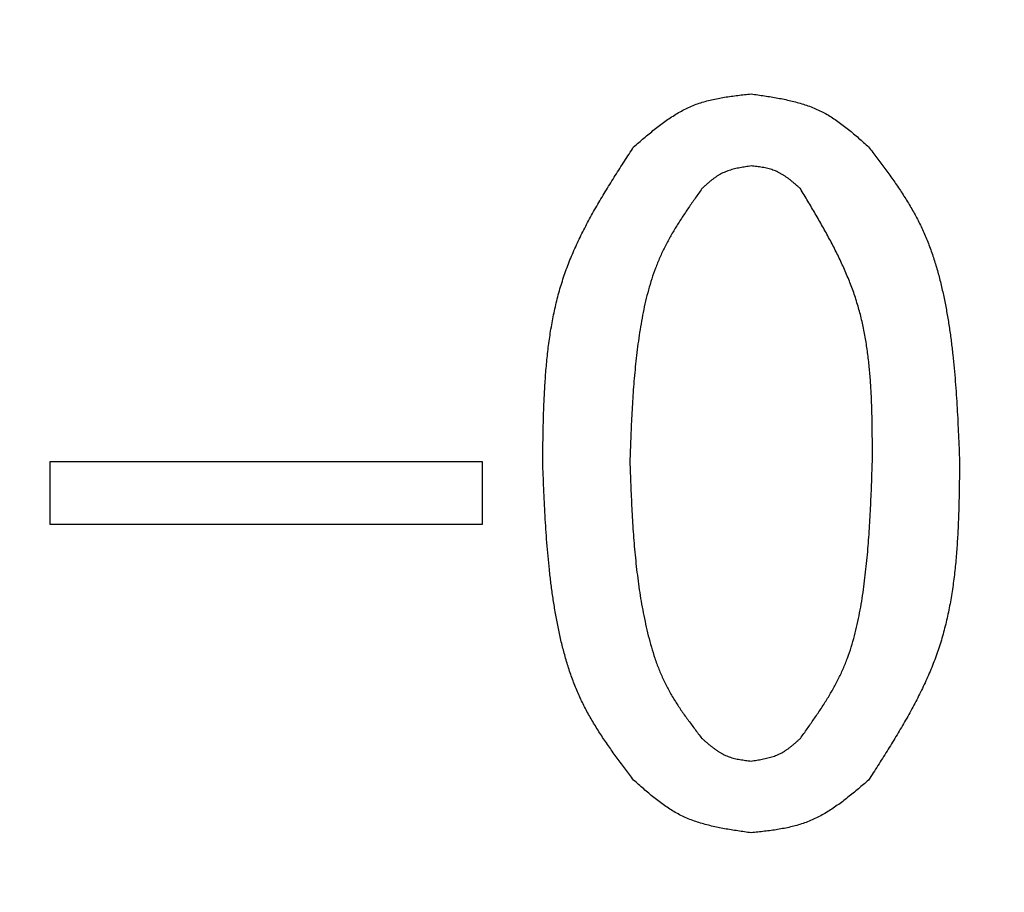
# Model space of a CAD drawing. Units: millimetres. Extents: x 0 to 1260, y -1 to 891.
# Drawn here: x 319 to 323, y 435 to 438 of the extents above; entities that cross this region are included whole.
import ezdxf

# ---------------------------------------------------------------- set-up
doc = ezdxf.new("R2010")
doc.units = ezdxf.units.MM
doc.header["$LTSCALE"] = 0.545669
doc.layers.add('NoLayerName_001', color=7, linetype='Continuous')
doc.styles.get("Standard").update_dxf_attribs({"font": 'txt', "bigfont": 'extfont2'})
doc.dimstyles.get("Standard").update_dxf_attribs({"dimtxt": 2.5, "dimasz": 2.5, "dimexe": 1.25, "dimexo": 0.625, "dimtad": 1, "dimzin": 0, "dimdsep": 46, "dimtxsty": 'Standard', "dimcen": 2.5, "dimadec": 0, "dimazin": 0, "dimtfac": 0.75, "dimtmove": 0, "dimatfit": 3, "dimfxl": 1, "dimarcsym": 0})

# ---------------------------------------------------------------- blocks, each defined once
blk = doc.blocks.new('_OPEN30')
at = {"color": 0, "linetype": 'ByBlock', "lineweight": -2}
for p, q in [((-1, 0.267949), (0, 0)), ((0, 0), (-1, -0.267949)), ((0, 0), (-1, 0))]:
    blk.add_line(p, q, dxfattribs=at)
blk = doc.blocks.new('*D11')
at = {"layer": 'Defpoints', "color": 0}
for p in [(118.5786, 801.1186), (325.6129, 801.1186), (317.1233, 301.1186)]:
    blk.add_point(p, dxfattribs=at)
at = {"layer": 'NoLayerName_001', "color": 0, "linetype": 'Continuous', "lineweight": 25}
for p, q in [((324.9879, 801.1186), (110.3286, 801.1186)), ((118.5786, 305.6186), (118.5786, 796.6186)), ((316.4983, 301.1186), (110.3286, 301.1186))]:
    blk.add_line(p, q, dxfattribs=at)
at = {"layer": 'NoLayerName_001', "color": 0, "lineweight": 25, "xscale": 4.5, "yscale": 4.5, "zscale": 4.5}
for p, rotation in [((118.5786, 801.1186), 90), ((118.5786, 301.1186), 270)]:
    blk.add_blockref('_OPEN30', p, dxfattribs=dict(at, rotation=rotation))
at = {"layer": 'NoLayerName_001', "color": 0, "lineweight": 25, "insert": (108.7214, 551.1186), "char_height": 9, "attachment_point": 5, "rotation": 90}
blk.add_mtext('(500)', dxfattribs=at)
blk = doc.blocks.new('*D13')
at = {"layer": 'Defpoints', "color": 0}
for p in [(214.7981, 592.1185), (331.6299, 592.1185), (331.619, 401.1185)]:
    blk.add_point(p, dxfattribs=at)
at = {"layer": 'NoLayerName_001', "color": 0, "linetype": 'Continuous', "lineweight": 25}
for p, q in [((331.0049, 592.1185), (206.5481, 592.1185)), ((214.7981, 405.6185), (214.7981, 587.6185)), ((330.994, 401.1185), (206.5481, 401.1185))]:
    blk.add_line(p, q, dxfattribs=at)
at = {"layer": 'NoLayerName_001', "color": 0, "lineweight": 25, "xscale": 4.5, "yscale": 4.5, "zscale": 4.5}
for p, rotation in [((214.7981, 592.1185), 90), ((214.7981, 401.1185), 270)]:
    blk.add_blockref('_OPEN30', p, dxfattribs=dict(at, rotation=rotation))
at = {"layer": 'NoLayerName_001', "color": 0, "lineweight": 25, "insert": (207.2981, 496.6252), "char_height": 9, "attachment_point": 5, "rotation": 90}
blk.add_mtext('%%c191', dxfattribs=at)

msp = doc.modelspace()

# ---------------------------------------------------------------- linework, layer by layer
at = {"layer": 'NoLayerName_001', "color": 7, "linetype": 'Continuous', "lineweight": 25}
for p, q in [((318.9131, 436.3914), (318.9131, 436.644)), ((318.9131, 436.644), (320.6521, 436.644)), ((320.6521, 436.644), (320.6521, 436.3914)), ((320.6521, 436.3914), (318.9131, 436.3914))]:
    msp.add_line(p, q, dxfattribs=at)
at = {"layer": 'NoLayerName_001', "color": 1, "linetype": 'Continuous', "lineweight": 50}
msp.add_arc((331.619, 496.6185), 79.4928, 91.440359, 261.170704, dxfattribs=at)
at = {"layer": 'NoLayerName_001', "color": 7, "linetype": 'Continuous', "lineweight": 25}
for points, knots in [([(321.2622, 437.9101), (321.2691, 437.916), (321.2828, 437.9279), (321.3035, 437.9456), (321.3243, 437.9631), (321.3452, 437.9801), (321.3664, 437.9967), (321.3878, 438.0125), (321.4096, 438.0276), (321.4318, 438.0417), (321.4545, 438.0548), (321.4776, 438.0666), (321.5014, 438.0772), (321.5258, 438.0862), (321.5507, 438.0939), (321.5762, 438.1003), (321.602, 438.1058), (321.6282, 438.1104), (321.6547, 438.1143), (321.6814, 438.1177), (321.7082, 438.1207), (321.7261, 438.1227), (321.7351, 438.1236)], [0, 0, 0, 0, 0.0272689, 0.0544933, 0.0816309, 0.1086436, 0.1354998, 0.1621769, 0.1886638, 0.2149633, 0.2410954, 0.2670999, 0.2930392, 0.3189989, 0.3450642, 0.3712899, 0.3977027, 0.4243055, 0.4510824, 0.4780023, 0.5050235, 0.532097, 0.532097, 0.532097, 0.532097]), ([(321.7351, 438.1236), (321.7441, 438.1223), (321.762, 438.1198), (321.7889, 438.1158), (321.8156, 438.1116), (321.8422, 438.107), (321.8685, 438.1019), (321.8945, 438.0962), (321.9201, 438.0896), (321.9453, 438.0822), (321.9701, 438.0738), (321.9943, 438.0642), (322.0179, 438.0534), (322.0408, 438.0411), (322.0631, 438.0275), (322.0848, 438.0128), (322.1061, 437.9971), (322.1269, 437.9807), (322.1475, 437.9636), (322.1678, 437.946), (322.1879, 437.9281), (322.2013, 437.9161), (322.208, 437.9101)], [0, 0, 0, 0, 0.0271951, 0.054348, 0.0814185, 0.1083706, 0.1351744, 0.1618086, 0.1882627, 0.2145399, 0.2406593, 0.266659, 0.2925983, 0.3185588, 0.3446203, 0.370834, 0.3972246, 0.423795, 0.4505297, 0.4773996, 0.5043651, 0.53138, 0.53138, 0.53138, 0.53138]), ([(320.8961, 436.644), (320.8965, 436.6669), (320.897, 436.7127), (320.8983, 436.7814), (320.9001, 436.8498), (320.9029, 436.918), (320.9071, 436.9857), (320.9128, 437.053), (320.9205, 437.1196), (320.9304, 437.1856), (320.943, 437.2507), (320.9584, 437.315), (320.9771, 437.3783), (320.9994, 437.4404), (321.025, 437.5015), (321.0536, 437.5616), (321.0846, 437.6209), (321.1176, 437.6795), (321.1523, 437.7376), (321.1883, 437.7953), (321.225, 437.8528), (321.2499, 437.8909), (321.2622, 437.9101)], [0, 0, 0, 0, 0.068782, 0.137466, 0.205963, 0.274188, 0.342073, 0.40957, 0.476653, 0.54333, 0.609643, 0.675678, 0.741567, 0.807495, 0.873648, 0.940146, 1.007049, 1.074365, 1.14206, 1.210067, 1.278294, 1.346636, 1.346636, 1.346636, 1.346636]), ([(322.208, 437.9101), (322.219, 437.8956), (322.241, 437.8669), (322.2735, 437.8235), (322.3053, 437.7796), (322.3359, 437.7352), (322.365, 437.6899), (322.3921, 437.6436), (322.4169, 437.596), (322.4389, 437.547), (322.4583, 437.4968), (322.4754, 437.4457), (322.4904, 437.3936), (322.5035, 437.341), (322.5148, 437.2879), (322.5247, 437.2346), (322.5333, 437.1811), (322.5407, 437.1276), (322.5471, 437.074), (322.5525, 437.0203), (322.5571, 436.9666), (322.561, 436.9129), (322.5644, 436.8592), (322.5672, 436.8054), (322.5697, 436.7516), (322.572, 436.6978), (322.5734, 436.6619), (322.5741, 436.644)], [0, 0, 0, 0, 0.054365, 0.108656, 0.162809, 0.216782, 0.270564, 0.324191, 0.37775, 0.431377, 0.485155, 0.539114, 0.593242, 0.647499, 0.701812, 0.756086, 0.810236, 0.864275, 0.918235, 0.972144, 1.02602, 1.079878, 1.133729, 1.187578, 1.241428, 1.295281, 1.349136, 1.349136, 1.349136, 1.349136]), ([(321.7351, 437.8338), (321.7313, 437.8332), (321.7238, 437.8321), (321.7125, 437.8303), (321.7013, 437.8285), (321.6901, 437.8264), (321.6791, 437.8242), (321.6681, 437.8217), (321.6574, 437.8188), (321.6468, 437.8156), (321.6364, 437.812), (321.6262, 437.8079), (321.6163, 437.8032), (321.6067, 437.798), (321.5974, 437.7922), (321.5883, 437.7859), (321.5794, 437.7793), (321.5707, 437.7723), (321.5621, 437.765), (321.5536, 437.7575), (321.5452, 437.7499), (321.5396, 437.7448), (321.5368, 437.7423)], [0, 0, 0, 0, 0.0114464, 0.0228751, 0.0342692, 0.0456135, 0.0568955, 0.0681062, 0.0792412, 0.0903018, 0.1012961, 0.1122401, 0.1231587, 0.1340862, 0.1450561, 0.15609, 0.1671982, 0.178382, 0.1896349, 0.2009446, 0.2122945, 0.2236652, 0.2236652, 0.2236652, 0.2236652]), ([(321.9334, 437.7423), (321.9306, 437.7448), (321.9248, 437.7499), (321.9162, 437.7574), (321.9075, 437.7648), (321.8988, 437.7721), (321.8899, 437.7791), (321.8809, 437.7859), (321.8718, 437.7923), (321.8625, 437.7983), (321.853, 437.8039), (321.8433, 437.809), (321.8333, 437.8135), (321.8231, 437.8174), (321.8126, 437.8207), (321.802, 437.8235), (321.7911, 437.8259), (321.7801, 437.8279), (321.7689, 437.8296), (321.7577, 437.8311), (321.7464, 437.8325), (321.7389, 437.8334), (321.7351, 437.8338)], [0, 0, 0, 0, 0.0114801, 0.0229414, 0.0343661, 0.045738, 0.0570439, 0.0682742, 0.0794241, 0.0904949, 0.101495, 0.1124412, 0.1233597, 0.1342867, 0.1452582, 0.1562974, 0.1674156, 0.1786141, 0.189886, 0.2012184, 0.2125936, 0.2239908, 0.2239908, 0.2239908, 0.2239908]), ([(321.5368, 437.7423), (321.5278, 437.7295), (321.5099, 437.7041), (321.4833, 437.6657), (321.4574, 437.6271), (321.4325, 437.5879), (321.4089, 437.5481), (321.3871, 437.5074), (321.3673, 437.4658), (321.3499, 437.423), (321.3347, 437.3793), (321.3215, 437.3349), (321.3101, 437.2898), (321.3002, 437.2442), (321.2917, 437.1983), (321.2843, 437.1522), (321.2779, 437.1061), (321.2724, 437.0599), (321.2676, 437.0137), (321.2635, 436.9675), (321.26, 436.9213), (321.2571, 436.8751), (321.2545, 436.8289), (321.2523, 436.7827), (321.2504, 436.7364), (321.2487, 436.6902), (321.2475, 436.6594), (321.247, 436.644)], [0, 0, 0, 0, 0.046752, 0.09344, 0.140009, 0.186421, 0.232667, 0.278774, 0.324816, 0.370909, 0.417128, 0.463505, 0.510033, 0.556678, 0.603379, 0.650057, 0.696635, 0.743122, 0.789538, 0.835904, 0.882233, 0.928537, 0.974826, 1.021104, 1.067376, 1.113645, 1.159913, 1.159913, 1.159913, 1.159913]), ([(322.2233, 436.644), (322.2232, 436.6637), (322.2232, 436.703), (322.2229, 436.762), (322.2221, 436.8208), (322.2204, 436.8794), (322.2177, 436.9377), (322.2136, 436.9956), (322.208, 437.0531), (322.2004, 437.11), (322.1907, 437.1664), (322.1786, 437.222), (322.1638, 437.2769), (322.146, 437.3309), (322.1254, 437.3842), (322.1025, 437.4366), (322.0774, 437.4885), (322.0507, 437.5399), (322.0226, 437.5908), (321.9934, 437.6415), (321.9636, 437.6919), (321.9435, 437.7255), (321.9334, 437.7423)], [0, 0, 0, 0, 0.059073, 0.118069, 0.176916, 0.235549, 0.293913, 0.351971, 0.409702, 0.467113, 0.524237, 0.58114, 0.637928, 0.694746, 0.75174, 0.809007, 0.866592, 0.924504, 0.982715, 1.041172, 1.099804, 1.158526, 1.158526, 1.158526, 1.158526]), ([(321.2622, 435.3626), (321.2512, 435.3772), (321.2291, 435.4064), (321.1963, 435.4504), (321.1643, 435.4949), (321.1335, 435.5399), (321.1043, 435.5858), (321.0771, 435.6327), (321.0523, 435.6809), (321.0303, 435.7305), (321.0109, 435.7814), (320.9939, 435.8332), (320.979, 435.8859), (320.9661, 435.9391), (320.9548, 435.9929), (320.945, 436.0468), (320.9365, 436.1009), (320.9292, 436.1551), (320.9229, 436.2093), (320.9175, 436.2635), (320.913, 436.3178), (320.9091, 436.3721), (320.9058, 436.4265), (320.903, 436.4808), (320.9005, 436.5352), (320.8983, 436.5896), (320.8969, 436.6258), (320.8961, 436.644)], [0, 0, 0, 0, 0.054968, 0.10986, 0.16461, 0.219174, 0.273543, 0.32775, 0.381886, 0.43609, 0.490449, 0.544992, 0.599712, 0.654564, 0.709478, 0.764353, 0.819104, 0.873741, 0.928297, 0.982798, 1.037264, 1.091708, 1.146142, 1.200573, 1.255002, 1.309433, 1.363864, 1.363864, 1.363864, 1.363864]), ([(321.247, 436.644), (321.2476, 436.6283), (321.2487, 436.5969), (321.2505, 436.5499), (321.2525, 436.5029), (321.2547, 436.4559), (321.2573, 436.4089), (321.2603, 436.362), (321.2638, 436.3152), (321.2679, 436.2684), (321.2728, 436.2216), (321.2784, 436.175), (321.2848, 436.1285), (321.2922, 436.082), (321.3007, 436.0357), (321.3102, 435.9895), (321.321, 435.9434), (321.3332, 435.8978), (321.3472, 435.8528), (321.3633, 435.8086), (321.3818, 435.7655), (321.4029, 435.7237), (321.4267, 435.6834), (321.4525, 435.6441), (321.4798, 435.6058), (321.508, 435.5679), (321.5272, 435.543), (321.5368, 435.5304)], [0, 0, 0, 0, 0.047081, 0.094156, 0.141219, 0.188266, 0.235293, 0.2823, 0.329286, 0.376256, 0.423218, 0.470183, 0.517165, 0.564186, 0.611271, 0.65845, 0.705731, 0.753012, 0.800191, 0.847209, 0.894056, 0.940788, 0.987544, 1.034446, 1.081531, 1.128772, 1.176102, 1.176102, 1.176102, 1.176102]), ([(321.9334, 435.5304), (321.9426, 435.5433), (321.961, 435.569), (321.9882, 435.6077), (322.0147, 435.6468), (322.04, 435.6865), (322.064, 435.7268), (322.0861, 435.768), (322.106, 435.8102), (322.1234, 435.8536), (322.1385, 435.8979), (322.1515, 435.9431), (322.1626, 435.9889), (322.1721, 436.0353), (322.1803, 436.0819), (322.1873, 436.1287), (322.1935, 436.1756), (322.1988, 436.2224), (322.2034, 436.2693), (322.2073, 436.3161), (322.2106, 436.3629), (322.2135, 436.4098), (322.2159, 436.4566), (322.2181, 436.5035), (322.2199, 436.5503), (322.2216, 436.5971), (322.2227, 436.6284), (322.2233, 436.644)], [0, 0, 0, 0, 0.047436, 0.094799, 0.142027, 0.189079, 0.235941, 0.282643, 0.329269, 0.375946, 0.422765, 0.469761, 0.516931, 0.564237, 0.611611, 0.658962, 0.706209, 0.753354, 0.800419, 0.847423, 0.894381, 0.941306, 0.988207, 1.03509, 1.081963, 1.128829, 1.175692, 1.175692, 1.175692, 1.175692]), ([(322.5741, 436.644), (322.5738, 436.6208), (322.5733, 436.5745), (322.5722, 436.5051), (322.5704, 436.4359), (322.5677, 436.3671), (322.5637, 436.2986), (322.558, 436.2306), (322.5504, 436.1632), (322.5405, 436.0965), (322.528, 436.0305), (322.5126, 435.9655), (322.4939, 435.9015), (322.4716, 435.8385), (322.4459, 435.7767), (322.4173, 435.7158), (322.3862, 435.6557), (322.3531, 435.5963), (322.3182, 435.5374), (322.2822, 435.4789), (322.2453, 435.4207), (322.2204, 435.382), (322.208, 435.3626)], [0, 0, 0, 0, 0.069513, 0.13893, 0.208159, 0.277116, 0.345733, 0.413963, 0.481779, 0.549189, 0.616235, 0.683003, 0.749625, 0.816286, 0.883172, 0.950402, 1.018038, 1.086086, 1.154512, 1.22325, 1.292209, 1.361282, 1.361282, 1.361282, 1.361282]), ([(321.5368, 435.5304), (321.5397, 435.5279), (321.5454, 435.5229), (321.5541, 435.5154), (321.5628, 435.5081), (321.5716, 435.5009), (321.5805, 435.4939), (321.5895, 435.4872), (321.5986, 435.4808), (321.6079, 435.4748), (321.6174, 435.4693), (321.6271, 435.4642), (321.6371, 435.4597), (321.6473, 435.4558), (321.6578, 435.4524), (321.6684, 435.4496), (321.6793, 435.4472), (321.6903, 435.4451), (321.7014, 435.4433), (321.7126, 435.4417), (321.7238, 435.4403), (321.7314, 435.4394), (321.7351, 435.4389)], [0, 0, 0, 0, 0.0114566, 0.0228951, 0.0342986, 0.0456515, 0.0569411, 0.0681583, 0.0792985, 0.090363, 0.1013597, 0.1123049, 0.1232235, 0.1341502, 0.1451195, 0.1561535, 0.1672632, 0.1784497, 0.1897066, 0.2010214, 0.2123773, 0.2237543, 0.2237543, 0.2237543, 0.2237543]), ([(321.7351, 435.4389), (321.7389, 435.4395), (321.7464, 435.4406), (321.7577, 435.4425), (321.7689, 435.4444), (321.78, 435.4465), (321.791, 435.4487), (321.8019, 435.4513), (321.8127, 435.4542), (321.8233, 435.4574), (321.8337, 435.461), (321.8438, 435.4652), (321.8537, 435.4698), (321.8633, 435.4751), (321.8727, 435.4808), (321.8818, 435.487), (321.8907, 435.4937), (321.8994, 435.5006), (321.908, 435.5078), (321.9166, 435.5153), (321.925, 435.5228), (321.9306, 435.5279), (321.9334, 435.5304)], [0, 0, 0, 0, 0.0114276, 0.0228381, 0.0342153, 0.0455444, 0.0568133, 0.0680136, 0.0791409, 0.0901964, 0.1011881, 0.1121312, 0.1230498, 0.1339769, 0.1449449, 0.1559745, 0.1670757, 0.1782498, 0.1894905, 0.200786, 0.2121204, 0.2234747, 0.2234747, 0.2234747, 0.2234747]), ([(321.7351, 435.1502), (321.7262, 435.1515), (321.7082, 435.154), (321.6814, 435.1579), (321.6547, 435.1621), (321.6282, 435.1667), (321.6019, 435.1717), (321.5759, 435.1775), (321.5503, 435.1839), (321.5251, 435.1913), (321.5003, 435.1997), (321.4761, 435.2092), (321.4525, 435.22), (321.4296, 435.2322), (321.4073, 435.2457), (321.3856, 435.2604), (321.3643, 435.2759), (321.3434, 435.2923), (321.3229, 435.3093), (321.3025, 435.3268), (321.2823, 435.3446), (321.269, 435.3566), (321.2622, 435.3626)], [0, 0, 0, 0, 0.0271625, 0.054283, 0.0813219, 0.1082432, 0.1350173, 0.1616231, 0.1880502, 0.2143017, 0.2403966, 0.2663727, 0.2922888, 0.3182259, 0.3442632, 0.3704515, 0.3968154, 0.4233575, 0.4500629, 0.4769024, 0.5038368, 0.5308203, 0.5308203, 0.5308203, 0.5308203]), ([(322.208, 435.3626), (322.2011, 435.3567), (322.1874, 435.3449), (322.1667, 435.3273), (322.1459, 435.31), (322.1249, 435.293), (322.1037, 435.2766), (322.0822, 435.2608), (322.0604, 435.2459), (322.0382, 435.2318), (322.0155, 435.2189), (321.9923, 435.2071), (321.9686, 435.1966), (321.9442, 435.1876), (321.9193, 435.18), (321.8938, 435.1735), (321.868, 435.1681), (321.8419, 435.1635), (321.8154, 435.1596), (321.7888, 435.1562), (321.762, 435.1531), (321.7441, 435.1512), (321.7351, 435.1502)], [0, 0, 0, 0, 0.0272225, 0.0544013, 0.0814948, 0.1084655, 0.1352825, 0.1619234, 0.1883774, 0.2146473, 0.2407528, 0.2667329, 0.2926489, 0.3185851, 0.3446249, 0.3708223, 0.3972035, 0.4237714, 0.4505103, 0.4773898, 0.5043688, 0.5313993, 0.5313993, 0.5313993, 0.5313993])]:
    msp.add_open_spline(points, degree=3, knots=knots, dxfattribs=at)

# ---------------------------------------------------------------- dimensions: what is measured, and where the dimension line sits
for base, p1, p2, override, picture, middle in [((118.5786, 801.1186), (317.1233, 301.1186), (325.6129, 801.1186), {"dimtxt": 9, "dimasz": 4.5, "dimexe": 8.25, "dimgap": 3, "dimdec": 1, "dimzin": 8, "dimpost": '(<>)', "dimblk": 'OPEN30', "dimclrd": 0, "dimclre": 0, "dimclrt": 0, "dimtp": 0, "dimtm": 0, "dimlwd": 25, "dimlwe": 25}, '*D11', (118.5786, 551.1186)), ((214.7981, 592.1185), (331.619, 401.1185), (331.6299, 592.1185), {"dimtxt": 9, "dimasz": 4.5, "dimexe": 8.25, "dimgap": 3, "dimdec": 1, "dimzin": 8, "dimpost": '%%c<>', "dimblk": 'OPEN30', "dimclrd": 0, "dimclre": 0, "dimclrt": 0, "dimtp": 0, "dimtm": 0, "dimlwd": 25, "dimlwe": 25}, '*D13', (214.7981, 496.6252))]:
    dim = msp.add_linear_dim(base=base, p1=p1, p2=p2, angle=90, dimstyle='Standard', override=override, dxfattribs=at)
    dim.commit()
    dim.dimension.update_dxf_attribs({"geometry": picture, "text_midpoint": middle, "dimtype": 160})

doc.saveas('drawing.dxf')
